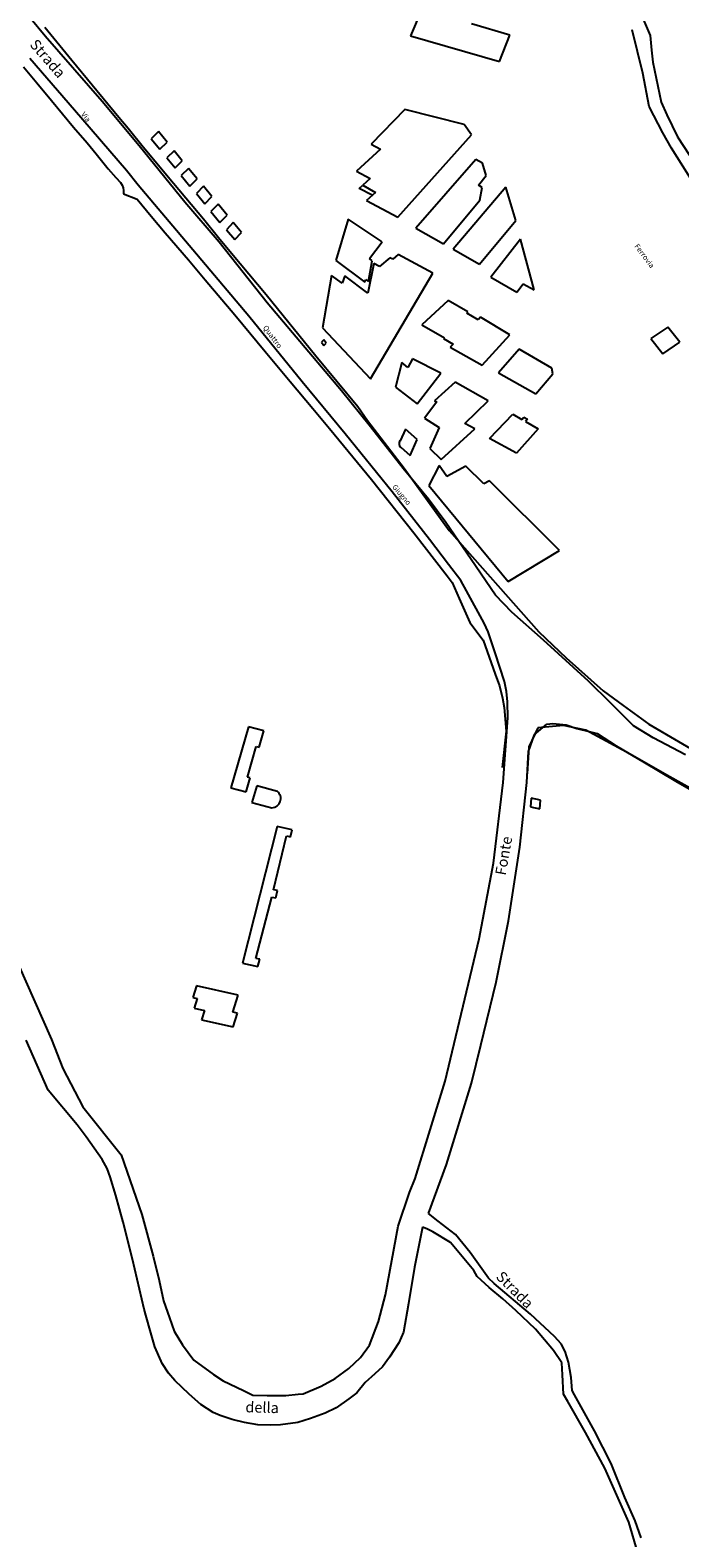
# Model space of a CAD drawing. Units: millimetres. Extents: x 345561 to 365857, y 4624187 to 4633969.
# Drawn here: x 352338 to 352583, y 4627714 to 4628282 of the extents above; entities that cross this region are included whole.
import ezdxf

# ---------------------------------------------------------------- set-up
doc = ezdxf.new("R2010")
doc.units = ezdxf.units.MM
for name, color, linetype in [('G_FABBRICATI', 250, 'Continuous'), ('G_STRADE', 5, 'Continuous'), ('T_STRADE_ACQUE', 1, 'Continuous')]:
    doc.layers.add(name, color=color, linetype=linetype)
doc.styles.add('ROMANTIC', font='romantic.ttf')

msp = doc.modelspace()

# ---------------------------------------------------------------- linework, layer by layer
at = {"layer": 'G_FABBRICATI'}
for p, q in [((352485.59, 4628289.17), (352481.57, 4628279.72)), ((352519.02, 4628279.98), (352504.55, 4628284.29)), ((352481.57, 4628279.72), (352515.11, 4628270.08)), ((352515.11, 4628270.08), (352519.02, 4628279.98)), ((352479.46, 4628251.98), (352466.79, 4628238.92)), ((352501.8, 4628246.41), (352479.46, 4628251.98)), ((352386.66, 4628243.68), (352383.92, 4628241)), ((352389.91, 4628239.72), (352386.66, 4628243.68)), ((352476.8, 4628211.52), (352504.49, 4628242.51)), ((352504.49, 4628242.51), (352501.8, 4628246.41)), ((352383.92, 4628241), (352387.17, 4628237.04)), ((352387.17, 4628237.04), (352389.91, 4628239.72)), ((352392.56, 4628236.48), (352389.83, 4628233.8)), ((352395.61, 4628232.75), (352392.56, 4628236.48)), ((352470.28, 4628237.05), (352461.27, 4628228.76)), ((352466.79, 4628238.92), (352470.28, 4628237.05)), ((352389.83, 4628233.8), (352392.89, 4628230.07)), ((352392.89, 4628230.07), (352395.61, 4628232.75)), ((352506.18, 4628233.24), (352483.54, 4628207.38)), ((352508.64, 4628231.84), (352506.18, 4628233.24)), ((352510.08, 4628227.15), (352508.64, 4628231.84)), ((352397.97, 4628229.86), (352395.26, 4628227.17)), ((352395.26, 4628227.17), (352398.49, 4628223.21)), ((352401.2, 4628225.9), (352397.97, 4628229.86)), ((352398.49, 4628223.21), (352401.2, 4628225.9)), ((352461.27, 4628228.76), (352466.44, 4628226.06)), ((352466.44, 4628226.06), (352463.57, 4628223.52)), ((352507.14, 4628223.49), (352510.08, 4628227.15)), ((352403.66, 4628223.11), (352400.96, 4628220.41)), ((352400.96, 4628220.41), (352404.1, 4628216.56)), ((352406.79, 4628219.26), (352403.66, 4628223.11)), ((352404.1, 4628216.56), (352406.79, 4628219.26)), ((352462.19, 4628222.31), (352463.57, 4628223.52)), ((352467.18, 4628219.71), (352462.19, 4628222.31)), ((352463.57, 4628223.52), (352468.41, 4628220.82)), ((352468.41, 4628220.82), (352464.95, 4628217.76)), ((352517.47, 4628222.77), (352497.68, 4628199.41)), ((352508.54, 4628222.69), (352507.14, 4628223.49)), ((352507.69, 4628217.89), (352508.54, 4628222.69)), ((352521.21, 4628210.26), (352517.47, 4628222.77)), ((352409.17, 4628216.38), (352406.41, 4628213.6)), ((352406.41, 4628213.6), (352409.75, 4628209.49)), ((352412.5, 4628212.28), (352409.17, 4628216.38)), ((352464.95, 4628217.76), (352476.8, 4628211.52)), ((352493.98, 4628201.45), (352507.69, 4628217.89)), ((352409.75, 4628209.49), (352412.5, 4628212.28)), ((352414.82, 4628209.43), (352412.29, 4628206.69)), ((352417.98, 4628205.77), (352414.82, 4628209.43)), ((352458.13, 4628210.67), (352453.52, 4628195.14)), ((352470.86, 4628202.23), (352458.13, 4628210.67)), ((352507.53, 4628193.78), (352521.21, 4628210.26)), ((352412.29, 4628206.69), (352415.47, 4628203.02)), ((352415.47, 4628203.02), (352417.98, 4628205.77)), ((352466.08, 4628195.98), (352470.86, 4628202.23)), ((352483.54, 4628207.38), (352493.98, 4628201.45)), ((352523, 4628203.21), (352511.85, 4628188.95)), ((352528.15, 4628184.08), (352523, 4628203.21)), ((352476.99, 4628197.47), (352474.95, 4628195.65)), ((352490.02, 4628190.42), (352476.99, 4628197.47)), ((352497.68, 4628199.41), (352507.53, 4628193.78)), ((352453.52, 4628195.14), (352464.43, 4628187.04)), ((352467.81, 4628194.08), (352465.57, 4628182.87)), ((352465.74, 4628187.24), (352467.2, 4628195.03)), ((352467.2, 4628195.03), (352466.08, 4628195.98)), ((352469.88, 4628192.91), (352467.81, 4628194.08)), ((352473.85, 4628196.23), (352469.88, 4628192.91)), ((352474.95, 4628195.65), (352473.85, 4628196.23)), ((352451.78, 4628189.54), (352448.39, 4628169.77)), ((352455.86, 4628186.64), (352451.78, 4628189.54)), ((352456.83, 4628189.37), (352455.86, 4628186.64)), ((352465.57, 4628182.87), (352456.83, 4628189.37)), ((352464.43, 4628187.04), (352464.69, 4628188.06)), ((352464.69, 4628188.06), (352465.74, 4628187.24)), ((352466.52, 4628150.59), (352490.02, 4628190.42)), ((352511.85, 4628188.95), (352521.59, 4628183.29)), ((352521.59, 4628183.29), (352523.99, 4628186.39)), ((352523.99, 4628186.39), (352528.15, 4628184.08)), ((352495.82, 4628180.15), (352485.86, 4628170.94)), ((352503.21, 4628175.81), (352495.82, 4628180.15)), ((352502.79, 4628175.38), (352503.21, 4628175.81)), ((352507.01, 4628172.88), (352502.79, 4628175.38)), ((352507.93, 4628173.85), (352507.01, 4628172.88)), ((352518.98, 4628167.21), (352507.93, 4628173.85)), ((352448.39, 4628169.77), (352466.52, 4628150.59)), ((352485.86, 4628170.94), (352494.38, 4628166.1)), ((352578.49, 4628170.13), (352572.08, 4628165.75)), ((352582.96, 4628164.47), (352578.49, 4628170.13)), ((352448.93, 4628165.3), (352448.07, 4628164.42)), ((352448.07, 4628164.42), (352448.96, 4628163.17)), ((352449.83, 4628164.05), (352448.93, 4628165.3)), ((352448.96, 4628163.17), (352449.83, 4628164.05)), ((352494.38, 4628166.1), (352494.03, 4628165.78)), ((352494.03, 4628165.78), (352497.69, 4628163.67)), ((352497.69, 4628163.67), (352496.54, 4628162.58)), ((352496.54, 4628162.58), (352508.54, 4628155.77)), ((352508.54, 4628155.77), (352518.98, 4628167.21)), ((352572.08, 4628165.75), (352576.57, 4628160.08)), ((352576.57, 4628160.08), (352582.96, 4628164.47)), ((352482.39, 4628158.19), (352480.57, 4628154.94)), ((352492.96, 4628152.76), (352482.39, 4628158.19)), ((352522.45, 4628161.83), (352514.72, 4628152.84)), ((352534.82, 4628154.69), (352522.45, 4628161.83)), ((352478.28, 4628156.78), (352475.91, 4628147.45)), ((352480.57, 4628154.94), (352478.28, 4628156.78)), ((352484.11, 4628141.22), (352492.96, 4628152.76)), ((352514.72, 4628152.84), (352528.82, 4628144.96)), ((352528.82, 4628144.96), (352535.16, 4628152.45)), ((352535.16, 4628152.45), (352534.82, 4628154.69)), ((352475.91, 4628147.45), (352484.11, 4628141.22)), ((352498.41, 4628149.33), (352490.62, 4628142.37)), ((352510.77, 4628142.37), (352498.41, 4628149.33)), ((352491.48, 4628141.91), (352486.79, 4628135.87)), ((352490.62, 4628142.37), (352491.48, 4628141.91)), ((352502.09, 4628133.79), (352510.77, 4628142.37)), ((352486.79, 4628135.87), (352492.38, 4628132.27)), ((352511.35, 4628128.17), (352520.06, 4628137.37)), ((352520.06, 4628137.37), (352523.54, 4628135.35)), ((352523.54, 4628135.35), (352524.29, 4628136.19)), ((352524.29, 4628136.19), (352525.66, 4628135.39)), ((352525.66, 4628135.39), (352524.94, 4628134.57)), ((352524.94, 4628134.57), (352529.7, 4628131.78)), ((352479.75, 4628131.69), (352477.67, 4628127.25)), ((352484.09, 4628127.82), (352479.75, 4628131.69)), ((352492.38, 4628132.27), (352488.92, 4628124.41)), ((352493.19, 4628120.27), (352505.79, 4628131.74)), ((352505.79, 4628131.74), (352502.09, 4628133.79)), ((352529.7, 4628131.78), (352521.54, 4628122.63)), ((352477.97, 4628124.9), (352481.49, 4628121.78)), ((352481.49, 4628121.78), (352484.09, 4628127.82)), ((352488.92, 4628124.41), (352493.19, 4628120.27)), ((352521.54, 4628122.63), (352511.35, 4628128.17)), ((352492.4, 4628118.03), (352488.44, 4628110.47)), ((352495.24, 4628113.81), (352492.4, 4628118.03)), ((352502.46, 4628117.7), (352495.24, 4628113.81)), ((352509.25, 4628111.1), (352502.46, 4628117.7)), ((352511.35, 4628112.23), (352509.25, 4628111.1)), ((352537.69, 4628086.02), (352511.35, 4628112.23)), ((352488.44, 4628110.47), (352518.38, 4628074.35)), ((352518.38, 4628074.35), (352537.69, 4628086.02)), ((352420.52, 4628019.63), (352413.85, 4627996.64)), ((352426.29, 4628018.07), (352420.52, 4628019.63)), ((352424.54, 4628011.91), (352426.29, 4628018.07)), ((352420.17, 4628000.64), (352423.5, 4628012.19)), ((352423.5, 4628012.19), (352424.54, 4628011.91)), ((352419.66, 4627995.07), (352421.2, 4628000.35)), ((352421.2, 4628000.35), (352420.17, 4628000.64)), ((352413.85, 4627996.64), (352419.66, 4627995.07)), ((352423.7, 4627997.35), (352421.86, 4627991.09)), ((352431.48, 4627995.24), (352423.7, 4627997.35)), ((352527.01, 4627992.79), (352526.72, 4627989.54)), ((352530.48, 4627992.04), (352527.01, 4627992.79)), ((352421.86, 4627991.09), (352429.41, 4627989.04)), ((352526.72, 4627989.54), (352530.27, 4627988.76)), ((352530.27, 4627988.76), (352530.48, 4627992.04)), ((352431.35, 4627982.08), (352418.33, 4627930.56)), ((352437.03, 4627980.88), (352431.35, 4627982.08)), ((352436.4, 4627978.21), (352437.03, 4627980.88)), ((352430.01, 4627958.27), (352434.93, 4627978.52)), ((352434.93, 4627978.52), (352436.4, 4627978.21)), ((352431.5, 4627957.96), (352430.01, 4627958.27)), ((352423.35, 4627932.42), (352429.33, 4627955.53)), ((352429.33, 4627955.53), (352430.81, 4627955.22)), ((352430.81, 4627955.22), (352431.5, 4627957.96)), ((352418.33, 4627930.56), (352424.09, 4627929.34)), ((352424.84, 4627932.1), (352423.35, 4627932.42)), ((352424.09, 4627929.34), (352424.84, 4627932.1)), ((352400.92, 4627922.07), (352399.58, 4627917.69)), ((352416.63, 4627918.63), (352400.92, 4627922.07)), ((352414.69, 4627912.15), (352416.63, 4627918.63)), ((352399.58, 4627917.69), (352401.29, 4627917.31)), ((352401.29, 4627917.31), (352400.14, 4627913.62)), ((352400.14, 4627913.62), (352403.97, 4627912.78)), ((352403.97, 4627912.78), (352402.87, 4627909.31)), ((352402.87, 4627909.31), (352414.81, 4627906.69)), ((352416.38, 4627911.78), (352414.69, 4627912.15)), ((352414.81, 4627906.69), (352416.38, 4627911.78))]:
    msp.add_line(p, q, dxfattribs=at)
for centre, major_axis, ratio, start_param, end_param in [((352479.32, 4628126.34), (-1.36, 1.58), 0.999814, 0.349883, 1.676708), ((352429.31, 4627992.5), (2.44, 2.48), 0.965161, 3.96461, 6.394921)]:
    msp.add_ellipse(centre, major_axis=major_axis, ratio=ratio, start_param=start_param, end_param=end_param, dxfattribs=at)
at = {"layer": 'G_STRADE'}
for p, q in [((352344, 4628279.58), (352333.13, 4628292.7)), ((352567.36, 4628290.47), (352571.87, 4628279.91)), ((352343.83, 4628283.07), (352354.02, 4628270.58)), ((352569.06, 4628265.68), (352565.04, 4628282.04)), ((352365.44, 4628255.09), (352344, 4628279.58)), ((352571.87, 4628279.91), (352572.38, 4628274.34)), ((352355.02, 4628251.78), (352338.23, 4628271.19)), ((352354.02, 4628270.58), (352361.69, 4628261.3)), ((352572.38, 4628274.34), (352572.86, 4628269.82)), ((352335.77, 4628268.14), (352340.82, 4628262.02)), ((352571.51, 4628253.11), (352569.06, 4628265.68)), ((352572.86, 4628269.82), (352576.02, 4628254.73)), ((352340.82, 4628262.02), (352346.34, 4628255.44)), ((352361.69, 4628261.3), (352371.67, 4628249.12)), ((352346.34, 4628255.44), (352354.7, 4628245.41)), ((352379.34, 4628238.3), (352365.44, 4628255.09)), ((352576.02, 4628254.73), (352578.17, 4628250.04)), ((352374.61, 4628229.02), (352355.02, 4628251.78)), ((352371.67, 4628249.12), (352375.27, 4628245.03)), ((352576.57, 4628243.18), (352571.51, 4628253.11)), ((352578.17, 4628250.04), (352582.14, 4628241.73)), ((352354.7, 4628245.41), (352359.79, 4628239.49)), ((352375.27, 4628245.03), (352380.91, 4628237.94)), ((352579.87, 4628237.41), (352576.57, 4628243.18)), ((352359.79, 4628239.49), (352363.2, 4628235.36)), ((352396.65, 4628217.16), (352379.34, 4628238.3)), ((352380.91, 4628237.94), (352392.28, 4628224.3)), ((352588.42, 4628223.91), (352579.87, 4628237.41)), ((352582.14, 4628241.73), (352590.94, 4628228.32)), ((352363.2, 4628235.36), (352367.77, 4628229.68)), ((352367.77, 4628229.68), (352370.6, 4628226.43)), ((352370.6, 4628226.43), (352372.32, 4628224.58)), ((352379.02, 4628223.49), (352374.61, 4628229.02)), ((352372.32, 4628224.58), (352372.94, 4628223.47)), ((352372.94, 4628223.47), (352373.36, 4628222.48)), ((352373.36, 4628222.48), (352373.53, 4628221.56)), ((352373.47, 4628220.71), (352373.44, 4628220.33)), ((352373.44, 4628220.33), (352378.61, 4628218.2)), ((352373.53, 4628221.56), (352373.47, 4628220.71)), ((352399.55, 4628199.14), (352379.02, 4628223.49)), ((352392.28, 4628224.3), (352403.56, 4628210.91)), ((352378.61, 4628218.2), (352383.9, 4628211.89)), ((352409.47, 4628202.02), (352396.65, 4628217.16)), ((352383.9, 4628211.89), (352389.2, 4628205.57)), ((352403.56, 4628210.91), (352409.25, 4628203.89)), ((352389.2, 4628205.57), (352397.92, 4628195.42)), ((352409.25, 4628203.89), (352414.14, 4628197.96)), ((352420.67, 4628174.22), (352399.55, 4628199.14)), ((352427.63, 4628179.27), (352409.47, 4628202.02)), ((352414.14, 4628197.96), (352427.16, 4628182.4)), ((352397.92, 4628195.42), (352404.2, 4628187.86)), ((352404.2, 4628187.86), (352415.37, 4628174.67)), ((352427.16, 4628182.4), (352445.93, 4628159.23)), ((352415.37, 4628174.67), (352426.86, 4628160.92)), ((352440.74, 4628149.45), (352420.67, 4628174.22)), ((352443.31, 4628160.7), (352427.63, 4628179.27)), ((352426.86, 4628160.92), (352436.25, 4628149.6)), ((352455.6, 4628146.06), (352443.31, 4628160.7)), ((352445.93, 4628159.23), (352461.72, 4628140.16)), ((352436.25, 4628149.6), (352444.75, 4628139.5)), ((352457.03, 4628129.89), (352440.74, 4628149.45)), ((352466.47, 4628132.6), (352455.6, 4628146.06)), ((352461.72, 4628140.16), (352465.33, 4628134.94)), ((352444.75, 4628139.5), (352451.04, 4628131.98)), ((352465.33, 4628134.94), (352479.13, 4628117.01)), ((352451.04, 4628131.98), (352466.85, 4628112.7)), ((352474.64, 4628108.1), (352457.03, 4628129.89)), ((352478.8, 4628116.85), (352466.47, 4628132.6)), ((352466.85, 4628112.7), (352482.79, 4628092.63)), ((352488.32, 4628105.27), (352478.8, 4628116.85)), ((352479.13, 4628117.01), (352496.19, 4628093.48)), ((352488.79, 4628090.12), (352474.64, 4628108.1)), ((352494.9, 4628096.53), (352488.32, 4628105.27)), ((352504.38, 4628082.59), (352494.9, 4628096.53)), ((352482.79, 4628092.63), (352495.34, 4628076.45)), ((352495.83, 4628080.66), (352488.79, 4628090.12)), ((352496.19, 4628093.48), (352529.94, 4628055.41)), ((352500.48, 4628074.64), (352495.83, 4628080.66)), ((352513.58, 4628069.2), (352504.38, 4628082.59)), ((352495.34, 4628076.45), (352497.21, 4628073.92)), ((352497.21, 4628073.92), (352499.96, 4628067.91)), ((352502.61, 4628070.74), (352500.48, 4628074.64)), ((352499.96, 4628067.91), (352503.88, 4628058.91)), ((352509.32, 4628058.67), (352502.61, 4628070.74)), ((352519.72, 4628062.8), (352513.58, 4628069.2)), ((352531.66, 4628052.21), (352519.72, 4628062.8)), ((352503.88, 4628058.91), (352508.98, 4628052.22)), ((352510.81, 4628055.42), (352509.32, 4628058.67)), ((352513.46, 4628047.45), (352510.81, 4628055.42)), ((352529.94, 4628055.41), (352540.18, 4628045.62)), ((352508.98, 4628052.22), (352513.52, 4628039.46)), ((352548.63, 4628036.73), (352531.66, 4628052.21)), ((352516.99, 4628036.71), (352513.46, 4628047.45)), ((352540.18, 4628045.62), (352554.1, 4628033.13)), ((352513.52, 4628039.46), (352515.1, 4628035.05)), ((352515.1, 4628035.05), (352516.25, 4628030.39)), ((352517.79, 4628032.85), (352516.99, 4628036.71)), ((352518.13, 4628029.03), (352517.79, 4628032.85)), ((352556.98, 4628028.49), (352548.63, 4628036.73)), ((352554.1, 4628033.13), (352561.61, 4628027.59)), ((352516.25, 4628030.39), (352516.87, 4628026.82)), ((352516.87, 4628026.82), (352517.57, 4628017.96)), ((352518.28, 4628023.04), (352518.13, 4628029.03)), ((352565.59, 4628019.96), (352556.98, 4628028.49)), ((352561.61, 4628027.59), (352571.31, 4628020.65)), ((352516.53, 4627998.6), (352518.28, 4628023.04)), ((352532.89, 4628020.55), (352535.24, 4628020.82)), ((352535.24, 4628020.82), (352540.15, 4628020.29)), ((352571.31, 4628020.65), (352593.64, 4628007.53)), ((352517.57, 4628017.96), (352516.04, 4628004.23)), ((352526, 4628010.33), (352528.24, 4628016.75)), ((352529.51, 4628019.25), (352526.12, 4628012.07)), ((352528.24, 4628016.75), (352532.89, 4628020.55)), ((352539.26, 4628020.04), (352529.51, 4628019.25)), ((352547.61, 4628018.31), (352539.26, 4628020.04)), ((352540.15, 4628020.29), (352544.25, 4628018.97)), ((352544.25, 4628018.97), (352549.42, 4628017.76)), ((352564.25, 4628009.25), (352547.61, 4628018.31)), ((352549.42, 4628017.76), (352551.87, 4628017.03)), ((352551.87, 4628017.03), (352558.98, 4628012.47)), ((352573.01, 4628015.4), (352565.59, 4628019.96)), ((352585.11, 4628009.02), (352573.01, 4628015.4)), ((352525.4, 4627998.62), (352526, 4628010.33)), ((352526.12, 4628012.07), (352525.57, 4628001.96)), ((352558.98, 4628012.47), (352569.66, 4628006.19)), ((352578.12, 4628001.39), (352564.25, 4628009.25)), ((352569.66, 4628006.19), (352581.47, 4627999.12)), ((352512.8, 4627968.24), (352516.53, 4627998.6)), ((352522.73, 4627974.24), (352525.4, 4627998.62)), ((352591.13, 4627994.12), (352578.12, 4628001.39)), ((352581.47, 4627999.12), (352591.56, 4627993.32)), ((352518.49, 4627946.57), (352522.73, 4627974.24)), ((352507.44, 4627939.83), (352512.8, 4627968.24)), ((352513.9, 4627923.51), (352518.49, 4627946.57)), ((352494.68, 4627886.21), (352507.44, 4627939.83)), ((352333.84, 4627930.19), (352346.37, 4627901.91)), ((352508.05, 4627899.79), (352513.9, 4627923.51)), ((352345.11, 4627882.79), (352336.82, 4627901.57)), ((352346.37, 4627901.91), (352350.6, 4627890.98)), ((352504.59, 4627885.42), (352508.05, 4627899.79)), ((352350.6, 4627890.98), (352358.23, 4627876.49)), ((352483.3, 4627849.58), (352494.68, 4627886.21)), ((352495.12, 4627854.81), (352504.59, 4627885.42)), ((352356, 4627869.73), (352345.11, 4627882.79)), ((352358.23, 4627876.49), (352372.56, 4627858.51)), ((352359.39, 4627865.27), (352356, 4627869.73)), ((352365.46, 4627856.74), (352359.39, 4627865.27)), ((352367.4, 4627853.34), (352365.46, 4627856.74)), ((352372.56, 4627858.51), (352380.4, 4627836.03)), ((352368.51, 4627850.18), (352367.4, 4627853.34)), ((352488.37, 4627836.42), (352495.12, 4627854.81)), ((352370.57, 4627843.12), (352368.51, 4627850.18)), ((352481.18, 4627844.3), (352483.3, 4627849.58)), ((352373.35, 4627833.12), (352370.57, 4627843.12)), ((352476.88, 4627831.66), (352481.18, 4627844.3)), ((352380.4, 4627836.03), (352384.62, 4627820.34)), ((352491.98, 4627833.54), (352488.37, 4627836.42)), ((352498.49, 4627828.49), (352491.98, 4627833.54)), ((352376.94, 4627819.14), (352373.35, 4627833.12)), ((352472.18, 4627805.74), (352476.88, 4627831.66)), ((352486.04, 4627831.26), (352483.08, 4627816.2)), ((352487.78, 4627830.55), (352486.04, 4627831.26)), ((352489.98, 4627829.46), (352487.78, 4627830.55)), ((352496.61, 4627825.5), (352489.98, 4627829.46)), ((352504.06, 4627821.69), (352498.49, 4627828.49)), ((352500.43, 4627820.96), (352496.61, 4627825.5)), ((352381.23, 4627800.41), (352376.94, 4627819.14)), ((352384.62, 4627820.34), (352386.89, 4627811.13)), ((352505.38, 4627814.86), (352500.43, 4627820.96)), ((352510.93, 4627812.07), (352504.06, 4627821.69)), ((352386.89, 4627811.13), (352388.54, 4627803.52)), ((352483.08, 4627816.2), (352480.77, 4627802.5)), ((352506.66, 4627812.65), (352505.38, 4627814.86)), ((352511.19, 4627808.53), (352506.66, 4627812.65)), ((352513.13, 4627809.99), (352510.93, 4627812.07)), ((352469.49, 4627795.68), (352472.18, 4627805.74)), ((352516.32, 4627804.22), (352511.19, 4627808.53)), ((352526.79, 4627798.52), (352513.13, 4627809.99)), ((352383.22, 4627793.24), (352381.23, 4627800.41)), ((352388.54, 4627803.52), (352390.83, 4627797.09)), ((352480.77, 4627802.5), (352478.92, 4627791.7)), ((352521.26, 4627799.88), (352516.32, 4627804.22)), ((352528.66, 4627792.88), (352521.26, 4627799.88)), ((352390.83, 4627797.09), (352392.51, 4627792.13)), ((352466.14, 4627786.85), (352469.49, 4627795.68)), ((352535.75, 4627790.03), (352526.79, 4627798.52)), ((352385.27, 4627786.14), (352383.22, 4627793.24)), ((352392.51, 4627792.13), (352395.74, 4627786.93)), ((352478.92, 4627791.7), (352477.15, 4627787.63)), ((352535.48, 4627784.81), (352528.66, 4627792.88)), ((352538.38, 4627787.35), (352535.75, 4627790.03)), ((352387.66, 4627780.78), (352385.27, 4627786.14)), ((352395.74, 4627786.93), (352399.94, 4627781.17)), ((352458.37, 4627778.02), (352462.7, 4627782.21)), ((352462.7, 4627782.21), (352466.14, 4627786.85)), ((352473.71, 4627782.32), (352471.09, 4627778.67)), ((352477.15, 4627787.63), (352473.71, 4627782.32)), ((352538.62, 4627780.1), (352535.48, 4627784.81)), ((352539.89, 4627784.44), (352538.38, 4627787.35)), ((352541.06, 4627780.42), (352539.89, 4627784.44)), ((352388.06, 4627779.96), (352387.66, 4627780.78)), ((352390.41, 4627776.28), (352388.06, 4627779.96)), ((352399.94, 4627781.17), (352407.37, 4627775.77)), ((352453.22, 4627774.2), (352458.37, 4627778.02)), ((352471.09, 4627778.67), (352468.19, 4627775.98)), ((352538.82, 4627775.58), (352538.62, 4627780.1)), ((352542.06, 4627774.66), (352541.06, 4627780.42)), ((352392.77, 4627773.46), (352390.41, 4627776.28)), ((352398.23, 4627768.33), (352392.77, 4627773.46)), ((352407.37, 4627775.77), (352411.06, 4627773.4)), ((352411.06, 4627773.4), (352418.71, 4627769.78)), ((352441.13, 4627768.5), (352447.9, 4627771.36)), ((352447.9, 4627771.36), (352453.22, 4627774.2)), ((352464.48, 4627772.76), (352461.32, 4627768.85)), ((352468.19, 4627775.98), (352464.48, 4627772.76)), ((352539.25, 4627768.37), (352538.82, 4627775.58)), ((352542.48, 4627769.75), (352542.06, 4627774.66)), ((352402.66, 4627764.48), (352398.23, 4627768.33)), ((352418.71, 4627769.78), (352422.2, 4627767.97)), ((352422.2, 4627767.97), (352427.63, 4627767.79)), ((352427.63, 4627767.79), (352434.57, 4627767.82)), ((352434.57, 4627767.82), (352439.24, 4627768.38)), ((352439.24, 4627768.38), (352441.13, 4627768.5)), ((352458.41, 4627766.6), (352453.63, 4627763.19)), ((352461.32, 4627768.85), (352458.41, 4627766.6)), ((352540.85, 4627765.61), (352539.25, 4627768.37)), ((352547.54, 4627753.91), (352540.85, 4627765.61)), ((352543.4, 4627768.12), (352542.48, 4627769.75)), ((352550.87, 4627754.55), (352543.4, 4627768.12)), ((352407.31, 4627761.46), (352402.66, 4627764.48)), ((352409.95, 4627760.3), (352407.31, 4627761.46)), ((352414.38, 4627758.81), (352409.95, 4627760.3)), ((352449.41, 4627761.22), (352443.94, 4627759.14)), ((352453.63, 4627763.19), (352449.41, 4627761.22)), ((352419.03, 4627757.64), (352414.38, 4627758.81)), ((352424.14, 4627756.76), (352419.03, 4627757.64)), ((352428.89, 4627756.71), (352424.14, 4627756.76)), ((352432.58, 4627756.79), (352428.89, 4627756.71)), ((352439.2, 4627757.72), (352432.58, 4627756.79)), ((352443.94, 4627759.14), (352439.2, 4627757.72)), ((352554.73, 4627740.53), (352547.54, 4627753.91)), ((352557.12, 4627742.28), (352550.87, 4627754.55)), ((352558.27, 4627732.64), (352554.73, 4627740.53)), ((352562.36, 4627729.49), (352557.12, 4627742.28)), ((352563.84, 4627720.18), (352558.27, 4627732.64)), ((352566.24, 4627720.63), (352562.36, 4627729.49)), ((352567.14, 4627708.6), (352563.84, 4627720.18)), ((352568.47, 4627714.24), (352566.24, 4627720.63))]:
    msp.add_line(p, q, dxfattribs=at)

# ---------------------------------------------------------------- texts
at = {"layer": 'T_STRADE_ACQUE', "style": 'ROMANTIC'}
for s, height, rotation, oblique, p in [('Strada', 3.995, 310.6876, 0, (352337.92, 4628276.35)), ('Via', 1.997, 308.7838, 0, (352357.36, 4628250.14)), ('Ferrovia', 1.997, 306.6035, 360, (352565.8, 4628200.51)), ('Quattro', 1.998, 306.4889, 360, (352425.88, 4628169.86)), ('Giugno', 1.998, 310.2444, 360, (352474.55, 4628109.83)), ('Fonte', 3.998, 80.1051, 0, (352517.38, 4627963.47)), ('Strada', 4.006, 315.0198, 360, (352513.48, 4627812.23)), ('della', 4.004, 358.4806, 360, (352419.35, 4627761.53))]:
    msp.add_text(s, height=height, rotation=rotation, dxfattribs=dict(at, oblique=oblique)).set_placement(p)

doc.saveas('drawing.dxf')
